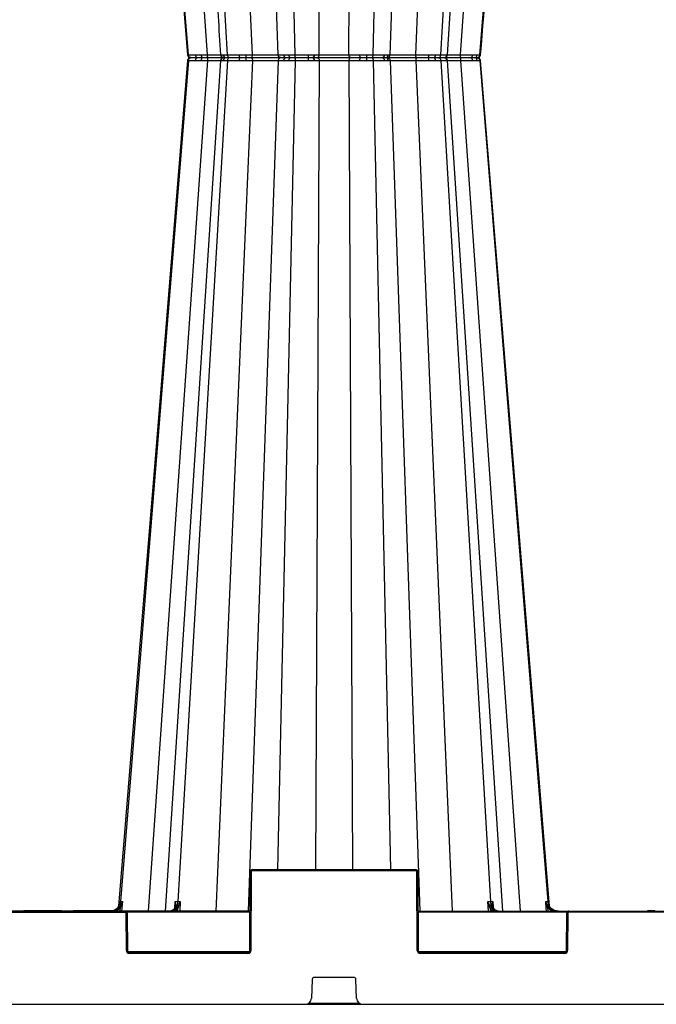
# Model space of a CAD drawing. Units: millimetres. Extents: x 788 to 16969, y 8402 to 19016.
# Drawn here: x 7598 to 7906, y 9616 to 10091 of the extents above; entities that cross this region are included whole.
import ezdxf

# ---------------------------------------------------------------- set-up
doc = ezdxf.new("R2010")
doc.units = ezdxf.units.MM
doc.layers.add('ACO STORM-BRIXX', color=7, linetype='Continuous')

# ---------------------------------------------------------------- blocks, each defined once
blk = doc.blocks.new('StormBrixx 2.0 Side')
at = {"layer": 'ACO STORM-BRIXX', "color": 0, "linetype": 'ByBlock', "lineweight": -2}
for p, q in [((678.85, 458.43), (650.14, 869)), ((700.57, 458.43), (682.92, 869)), ((712.95, 458.43), (698.51, 869)), ((767.05, 458.43), (781.49, 869)), ((779.43, 458.43), (797.08, 869)), ((794.83, 458.4), (821.57, 869)), ((801.15, 458.43), (829.86, 869)), ((669.62, 458.37), (636.79, 864.42)), ((688.48, 458.37), (664.45, 864.42)), ((791.52, 458.37), (815.55, 864.42)), ((810.38, 458.37), (843.21, 864.42)), ((721.14, 458.37), (712.68, 849)), ((732.85, 458.43), (731.09, 849)), ((747.15, 458.43), (748.91, 849)), ((758.86, 458.37), (767.32, 849)), ((685.18, 458.4), (685.18, 458.4)), ((685.23, 458.41), (685.28, 458.4)), ((685.28, 458.4), (685.28, 458.4)), ((685.28, 458.4), (685.38, 458.39)), ((685.38, 458.39), (686.53, 458.38)), ((687.84, 457), (686.85, 457)), ((687.84, 457), (686.85, 457)), ((697.57, 457), (697.5, 457)), ((697.57, 457), (697.5, 457)), ((715.6, 458.39), (718.18, 458.38)), ((718.95, 457), (716.72, 457)), ((718.95, 457), (716.72, 457)), ((729.74, 457), (729.54, 457)), ((729.74, 457), (729.54, 457)), ((730.39, 458.41), (730.63, 458.41)), ((752.36, 458.39), (755.67, 458.38)), ((755.7, 457), (752.84, 457)), ((755.7, 457), (752.84, 457)), ((788.24, 457), (785.51, 457)), ((788.24, 457), (785.51, 457)), ((785.8, 458.39), (788.96, 458.38)), ((794.82, 458.4), (794.82, 458.4)), ((807.86, 457), (805.99, 457)), ((807.86, 457), (805.99, 457)), ((806.98, 458.39), (809.14, 458.38)), ((809.26, 457), (808.94, 457)), ((809.26, 457), (808.94, 457)), ((669.62, 455.63), (636.79, 49.58)), ((678.85, 455.57), (650.14, 45)), ((685.17, 455.6), (658.43, 45)), ((688.48, 455.63), (664.45, 49.58)), ((700.57, 455.57), (682.92, 45)), ((685.28, 455.6), (685.38, 455.61)), ((685.28, 455.6), (685.28, 455.6)), ((685.38, 455.61), (686.53, 455.62)), ((712.95, 455.57), (698.51, 45)), ((721.14, 455.63), (712.68, 65)), ((715.6, 455.61), (718.18, 455.62)), ((730.39, 455.59), (730.63, 455.59)), ((732.85, 455.57), (731.09, 65)), ((747.15, 455.57), (748.91, 65)), ((752.36, 455.61), (755.67, 455.62)), ((758.86, 455.63), (767.32, 65)), ((767.05, 455.57), (781.49, 45)), ((779.43, 455.57), (797.08, 45)), ((785.8, 455.61), (788.96, 455.62)), ((791.52, 455.63), (815.55, 49.58)), ((794.82, 455.6), (794.81, 455.59)), ((794.82, 455.6), (794.82, 455.6)), ((821.57, 45), (794.83, 455.6)), ((801.15, 455.57), (829.86, 45)), ((806.98, 455.61), (809.14, 455.62)), ((810.38, 455.63), (843.21, 49.58)), ((699.33, 26), (699.5, 64)), ((700, 64), (699.83, 26)), ((700.5, 64.5), (700.5, 65)), ((700.5, 65), (779.5, 65)), ((779.5, 64.5), (700.5, 64.5)), ((779.5, 64.5), (779.5, 65)), ((780.17, 26), (780, 64)), ((780.5, 64), (780.67, 26)), ((663.09, 46.8), (663.26, 49.58)), ((665.72, 49.58), (665.46, 45)), ((814.54, 45), (814.28, 49.58)), ((816.74, 49.58), (816.91, 46.83)), ((699.41, 45), (500.59, 45)), ((560.91, 44.5), (639.09, 44.5)), ((590.33, 45.3), (590.16, 45)), ((590.33, 45.3), (608.28, 45.3)), ((614.1, 45.3), (613.92, 45)), ((614.1, 45.3), (633.4, 45.3)), ((636.67, 45), (636.83, 46.78)), ((639.09, 44.5), (639.09, 45)), ((639.67, 26), (639.59, 44)), ((699.41, 44.5), (639.96, 44.5)), ((640.09, 44), (640.17, 26)), ((662.98, 46.62), (662.92, 46.53)), ((663.08, 46.54), (663.08, 46.58)), ((664.44, 45), (664.51, 46.24)), ((780.59, 45), (1019.41, 45)), ((852.54, 44.5), (780.59, 44.5)), ((815.49, 46.24), (815.56, 45)), ((816.92, 46.57), (816.92, 46.54)), ((843.17, 46.78), (843.33, 45)), ((852.33, 26), (852.41, 44)), ((852.91, 44), (852.83, 26)), ((853.41, 44.5), (853.41, 45)), ((946.59, 44.5), (853.41, 44.5)), ((891.53, 45.3), (891.36, 45)), ((891.53, 45.3), (893.08, 45.3)), ((895.03, 45.3), (895.2, 45)), ((640.31, 25.5), (699.19, 25.5)), ((641.17, 24.5), (641.17, 25)), ((641.17, 25), (698.33, 25)), ((698.33, 24.5), (641.17, 24.5)), ((698.33, 24.5), (698.33, 25)), ((780.81, 25.5), (852.19, 25.5)), ((781.67, 24.5), (781.67, 25)), ((781.67, 25), (851.33, 25)), ((851.33, 24.5), (781.67, 24.5)), ((851.33, 24.5), (851.33, 25)), ((729.46, 12.04), (729.11, 2.88)), ((749.54, 13), (730.46, 13)), ((750.89, 2.88), (750.54, 12.04)), ((0, 0), (1200, 0)), ((727.77, 0.5), (752.23, 0.5))]:
    blk.add_line(p, q, dxfattribs=at)
at = {"layer": 'ACO STORM-BRIXX', "color": 0, "linetype": 'ByBlock', "lineweight": -2, "flags": 128}
for points in [[(669.22, 458.38), (669.3, 458.38), (669.62, 458.37), (669.62, 458.37)], [(794.81, 458.38), (796.8, 458.39), (799.47, 458.42), (801.15, 458.43), (801.15, 458.43)], [(669.21, 455.62), (653.86, 267.34), (645.9, 169.77), (635.92, 47.45)], [(669.22, 455.62), (669.3, 455.62), (669.62, 455.63), (669.62, 455.63)], [(794.81, 455.62), (796.8, 455.61), (799.47, 455.58), (801.15, 455.57), (801.15, 455.57)], [(844.08, 47.45), (831.46, 202.15), (810.79, 455.62)], [(637.77, 49.59), (637.64, 48.09), (637.36, 45)], [(842.64, 45), (842.51, 46.49), (842.23, 49.59)]]:
    blk.add_lwpolyline(points, dxfattribs=at)
at = {"layer": 'ACO STORM-BRIXX', "color": 0, "linetype": 'ByBlock', "lineweight": -2}
for centre, radius, start, end in [((670.71, 458.5), 1.5, 184.7256, 270.0562), ((670.71, 458.5), 1.5, 184.7281, 270.0016), ((670.71, 455.5), 1.5, 89.9439, 175.2375), ((670.71, 455.5), 1.5, 89.9988, 175.235), ((674.31, 458.25), 1.28, 173.7394, 256.9212), ((674.31, 455.75), 1.28, 103.0788, 186.2606), ((677.18, 458.14), 1.35, 168.4683, 237.8129), ((677.18, 455.86), 1.35, 122.1871, 191.5317), ((686.66, 458.5), 1.5, 184.417, 270.0003), ((686.66, 455.5), 1.5, 90, 175.2893), ((686.86, 458.48), 1.48, 183.5672, 269.4922), ((686.86, 455.52), 1.48, 90.5078, 176.4328), ((687.93, 458.4), 1.4, 180.71, 266.3672), ((687.93, 455.6), 1.4, 93.6328, 179.29), ((696.17, 458.08), 1.99, 170.9011, 212.7511), ((696.17, 455.92), 1.99, 147.2489, 189.0989), ((694.26, 458.08), 3.31, 341.0085, 5.7909), ((694.26, 455.92), 3.31, 354.2091, 18.9915), ((716.92, 458.31), 1.32, 176.4262, 261.4839), ((716.92, 455.69), 1.32, 98.5161, 183.5738), ((719.42, 458.17), 1.26, 170.5988, 248.0393), ((719.42, 455.83), 1.26, 111.9607, 189.4012), ((726.23, 458.11), 1.45, 310.4699, 11.3417), ((726.23, 455.89), 1.45, 348.6583, 49.5301), ((729.13, 458.21), 1.28, 288.6335, 8.9502), ((729.13, 455.79), 1.28, 351.0498, 71.3665), ((729.36, 458.22), 1.28, 287.2422, 8.5004), ((729.36, 455.78), 1.28, 351.4996, 72.7578), ((753.78, 458.11), 1.45, 168.6647, 229.4521), ((753.78, 455.89), 1.45, 130.5479, 191.3353), ((771.82, 458.05), 16.15, 178.8422, 183.7349), ((771.82, 455.95), 16.15, 176.2651, 181.1578), ((763.09, 458.31), 1.32, 278.4953, 3.5609), ((763.09, 455.69), 1.32, 356.4391, 81.5047), ((764.78, 458.43), 1.43, 272.4448, 359.2029), ((764.78, 455.57), 1.43, 0.7971, 87.5552), ((783.84, 458.08), 1.98, 327.146, 9.1208), ((783.84, 455.92), 1.98, 350.8792, 32.854), ((787.71, 458.16), 1.27, 294.7442, 10.0677), ((787.71, 455.84), 1.27, 349.9323, 65.2558), ((793.14, 458.48), 1.48, 270.5039, 356.4298), ((793.14, 455.52), 1.48, 3.5702, 89.4961), ((793.34, 458.5), 1.5, 270.0001, 356.174), ((793.34, 455.5), 1.5, 3.7797, 89.9999), ((805.7, 458.25), 1.28, 283.0502, 6.2455), ((805.7, 455.75), 1.28, 353.7545, 76.9498), ((807.75, 458.38), 1.38, 274.3443, 359.9483), ((807.75, 455.62), 1.38, 0.0517, 85.6557), ((809.29, 458.5), 1.5, 269.9839, 355.0746), ((809.29, 455.5), 1.5, 4.8403, 90.0174), ((700.5, 64), 1, 90, 179.75), ((699.75, 35.46), 28.54, 89.4982, 90.5018), ((700.5, 64), 0.5, 90, 179.75), ((779.5, 64), 1, 0.25, 90), ((779.5, 64), 0.5, 0.25, 90), ((780.25, 35.46), 28.54, 89.4982, 90.5018), ((599.64, -1.54), 60.97, 52.4153, 52.8657), ((639.09, 44), 1, 0.25, 90), ((639.09, 44), 0.5, 0.25, 90), ((639.84, 15.42), 28.58, 89.4988, 90.5012), ((663.09, 46.41), 0.168, 83.3191, 145.2924), ((663.82, 45.71), 0.876, 37.364, 84.1472), ((816.18, 45.71), 0.876, 95.8529, 142.6359), ((816.91, 46.41), 0.17, 37.5774, 96.3851), ((880.5, -1.72), 61.2, 127.1346, 127.5834), ((853.41, 44), 1, 90, 179.75), ((852.66, 15.42), 28.58, 89.4988, 90.5012), ((853.41, 44), 0.5, 90, 179.75), ((641.17, 26), 1.5, 180.25, 270), ((639.92, -2.66), 28.65, 89.5001, 90.4999), ((641.17, 26), 1, 180.25, 270), ((698.33, 26), 1.5, 270, 359.75), ((698.33, 26), 1, 270, 359.75), ((699.58, -2.66), 28.66, 89.5001, 90.4999), ((781.67, 26), 1.5, 180.25, 270), ((780.42, -2.66), 28.65, 89.5001, 90.4999), ((781.67, 26), 1, 180.25, 270), ((851.33, 26), 1.5, 270, 359.75), ((851.33, 26), 1, 270, 359.75), ((852.58, -2.66), 28.66, 89.5002, 90.4998), ((730.46, 12), 1, 90, 177.7974), ((749.54, 12), 1, 2.2026, 90), ((726.11, 3), 3, 270, 357.7974), ((753.89, 3), 3, 182.2026, 270)]:
    blk.add_arc(centre, radius, start, end, dxfattribs=at)
for points, knots in [([(635.92, 866.55), (639.24, 825.78), (645.22, 752.48), (656.32, 616.42), (664.09, 521.14), (669.21, 458.38)], [0, 0, 0, 0, 0.299671, 0.538708, 1, 1, 1, 1]), ([(658.44, 869), (658.79, 863.59), (659.63, 850.67), (661, 829.78), (662.54, 806.03), (664.17, 781.12), (665.87, 755.04), (667.65, 727.67), (669.53, 698.8), (671.51, 668.41), (673.59, 636.47), (675.76, 603.18), (678.01, 568.55), (680.35, 532.57), (682.74, 495.7), (684.36, 470.83), (685.17, 458.4)], [0, 0, 0, 0, 0.039511, 0.094437, 0.152635, 0.212978, 0.276478, 0.343134, 0.412946, 0.487436, 0.565214, 0.646278, 0.730629, 0.818267, 0.909191, 1, 1, 1, 1]), ([(810.79, 458.38), (814.84, 508.06), (820.83, 581.48), (828.95, 681.01), (835.99, 767.38), (841.1, 830.02), (844.08, 866.55)], [0, 0, 0, 0, 0.365155, 0.53965, 0.731492, 1, 1, 1, 1]), ([(669.62, 458.37), (669.62, 458.37), (669.89, 458.37), (670.74, 458.38), (672.27, 458.39), (673.03, 458.39)], [0, 0, 0, 0, 0.000009, 0.502968, 1, 1, 1, 1]), ([(671.06, 457), (671.04, 457), (670.98, 457), (670.75, 457.02), (670.39, 457.14), (669.99, 457.45), (669.71, 457.87), (669.65, 458.21), (669.62, 458.37)], [0, 0, 0, 0, 0.024394, 0.093065, 0.319811, 0.546542, 0.773273, 1, 1, 1, 1]), ([(671.06, 457), (671.04, 457), (670.98, 457), (670.75, 456.98), (670.39, 456.86), (669.99, 456.55), (669.71, 456.13), (669.65, 455.79), (669.62, 455.63)], [0, 0, 0, 0, 0.024394, 0.093065, 0.319811, 0.546542, 0.773273, 1, 1, 1, 1]), ([(671.06, 457), (670.94, 457), (670.78, 457), (670.76, 457), (670.75, 457)], [0, 0, 0, 0, 0.724431, 1, 1, 1, 1]), ([(671.06, 457), (670.94, 457), (670.8, 457), (670.78, 457), (670.77, 457)], [0, 0, 0, 0, 0.908123, 1, 1, 1, 1]), ([(674.01, 457), (673.35, 457), (672, 457), (671.38, 457), (671.06, 457)], [0, 0, 0, 0, 0.495739, 1, 1, 1, 1]), ([(674.01, 457), (673.35, 457), (672, 457), (671.38, 457), (671.06, 457)], [0, 0, 0, 0, 0.495739, 1, 1, 1, 1]), ([(673.03, 458.39), (673.45, 458.39), (673.9, 458.4), (674.85, 458.4), (675.34, 458.41), (675.85, 458.41)], [0, 0, 0, 0, 0.5, 0.5, 1, 1, 1, 1]), ([(676.46, 457), (676.33, 457), (675.88, 457), (675.04, 457), (674.39, 457), (674.01, 457)], [0, 0, 0, 0, 0.150066, 0.500831, 1, 1, 1, 1]), ([(676.46, 457), (676.33, 457), (675.88, 457), (675.04, 457), (674.39, 457), (674.01, 457)], [0, 0, 0, 0, 0.150066, 0.500831, 1, 1, 1, 1]), ([(675.85, 458.41), (676.35, 458.41), (677.32, 458.42), (678.35, 458.43), (678.85, 458.43), (678.85, 458.43)], [0, 0, 0, 0, 0.511924, 0.999981, 1, 1, 1, 1]), ([(679.05, 457), (678.61, 457), (677.73, 457), (676.89, 457), (676.46, 457)], [0, 0, 0, 0, 0.487995, 1, 1, 1, 1]), ([(679.05, 457), (678.61, 457), (677.73, 457), (676.89, 457), (676.46, 457)], [0, 0, 0, 0, 0.487995, 1, 1, 1, 1]), ([(679.05, 457), (679.02, 457.02), (678.97, 457.06), (678.91, 457.39), (678.86, 457.86), (678.86, 458.24), (678.85, 458.43)], [0, 0, 0, 0, 0.249995, 0.499993, 0.750002, 1, 1, 1, 1]), ([(678.85, 458.43), (678.85, 458.43), (679.49, 458.43), (681.14, 458.4), (683.48, 458.39), (684.64, 458.39), (685.19, 458.39)], [0, 0, 0, 0, 0.000008, 0.253383, 0.642704, 1, 1, 1, 1]), ([(679.05, 457), (679.02, 456.98), (678.97, 456.94), (678.91, 456.61), (678.86, 456.14), (678.86, 455.76), (678.85, 455.57)], [0, 0, 0, 0, 0.249995, 0.499993, 0.750002, 1, 1, 1, 1]), ([(686.41, 457), (685.78, 457), (684.44, 457), (681.7, 457), (679.8, 457), (679.05, 457)], [0, 0, 0, 0, 0.35475, 0.745598, 1, 1, 1, 1]), ([(686.41, 457), (685.78, 457), (684.44, 457), (681.7, 457), (679.8, 457), (679.05, 457)], [0, 0, 0, 0, 0.35475, 0.745598, 1, 1, 1, 1]), ([(685.18, 458.4), (685.18, 458.41), (685.18, 458.41), (685.21, 458.41), (685.23, 458.41)], [0, 0, 0, 0, 0.503865, 1, 1, 1, 1]), ([(686.53, 458.38), (686.81, 458.38), (687.37, 458.38), (688.09, 458.37), (688.48, 458.37), (688.48, 458.37)], [0, 0, 0, 0, 0.495428, 0.99998, 1, 1, 1, 1]), ([(689.53, 457), (689.21, 457), (688.56, 457), (688.08, 457), (687.84, 457)], [0, 0, 0, 0, 0.507318, 1, 1, 1, 1]), ([(689.53, 457), (689.21, 457), (688.56, 457), (688.08, 457), (687.84, 457)], [0, 0, 0, 0, 0.507318, 1, 1, 1, 1]), ([(688.48, 458.37), (688.48, 458.37), (689.26, 458.37), (691.02, 458.38), (693.15, 458.39), (694.2, 458.39)], [0, 0, 0, 0, 0.00001, 0.502968, 1, 1, 1, 1]), ([(689.53, 457), (689.52, 457), (689.47, 457), (689.31, 457.02), (689.04, 457.14), (688.75, 457.45), (688.54, 457.87), (688.5, 458.21), (688.48, 458.37)], [0, 0, 0, 0, 0.024394, 0.093065, 0.319808, 0.546541, 0.773273, 1, 1, 1, 1]), ([(689.53, 457), (689.52, 457), (689.47, 457), (689.31, 456.98), (689.04, 456.86), (688.75, 456.55), (688.54, 456.13), (688.5, 455.79), (688.48, 455.63)], [0, 0, 0, 0, 0.024394, 0.093065, 0.319808, 0.546541, 0.773273, 1, 1, 1, 1]), ([(694.5, 457), (693.57, 457), (691.72, 457), (690.27, 457), (689.53, 457)], [0, 0, 0, 0, 0.49574, 1, 1, 1, 1]), ([(694.5, 457), (693.57, 457), (691.72, 457), (690.27, 457), (689.53, 457)], [0, 0, 0, 0, 0.49574, 1, 1, 1, 1]), ([(694.2, 458.39), (694.76, 458.39), (695.31, 458.4), (696.43, 458.4), (696.99, 458.41), (697.55, 458.41)], [0, 0, 0, 0, 0.5, 0.5, 1, 1, 1, 1]), ([(697.39, 457), (697.24, 457), (696.76, 457), (695.79, 457), (694.97, 457), (694.5, 457)], [0, 0, 0, 0, 0.150068, 0.500832, 1, 1, 1, 1]), ([(697.39, 457), (697.24, 457), (696.76, 457), (695.79, 457), (694.97, 457), (694.5, 457)], [0, 0, 0, 0, 0.150068, 0.500832, 1, 1, 1, 1]), ([(700, 457), (699.58, 457), (698.74, 457), (697.85, 457), (697.39, 457)], [0, 0, 0, 0, 0.4879969, 1, 1, 1, 1]), ([(700, 457), (699.58, 457), (698.74, 457), (697.85, 457), (697.39, 457)], [0, 0, 0, 0, 0.4879969, 1, 1, 1, 1]), ([(697.55, 458.41), (698.08, 458.41), (699.1, 458.42), (700.11, 458.43), (700.57, 458.43), (700.57, 458.43)], [0, 0, 0, 0, 0.511924, 0.999979, 1, 1, 1, 1]), ([(700, 457), (700.07, 457.02), (700.21, 457.06), (700.4, 457.39), (700.53, 457.86), (700.56, 458.24), (700.57, 458.43)], [0, 0, 0, 0, 0.249997, 0.499997, 0.750002, 1, 1, 1, 1]), ([(700, 457), (700.07, 456.98), (700.21, 456.94), (700.4, 456.61), (700.53, 456.14), (700.56, 455.76), (700.57, 455.57)], [0, 0, 0, 0, 0.249997, 0.499997, 0.750002, 1, 1, 1, 1]), ([(714.44, 457), (714.31, 457), (713.97, 457), (712.47, 457), (710.58, 457), (708.35, 457), (705.84, 457), (702.57, 457), (700.72, 457), (700, 457)], [0, 0, 0, 0, 0.104775, 0.288718, 0.472656, 0.500133, 0.696416, 0.880307, 1, 1, 1, 1]), ([(714.44, 457), (714.31, 457), (713.97, 457), (712.47, 457), (710.58, 457), (708.35, 457), (705.84, 457), (702.57, 457), (700.72, 457), (700, 457)], [0, 0, 0, 0, 0.104775, 0.288718, 0.472656, 0.500133, 0.696416, 0.880307, 1, 1, 1, 1]), ([(700.57, 458.43), (700.89, 458.43), (701.22, 458.43), (701.88, 458.42), (702.22, 458.42), (703.24, 458.41), (703.93, 458.4), (704.95, 458.39), (705.3, 458.39), (705.98, 458.39), (706.31, 458.39), (707.29, 458.39), (707.92, 458.38), (708.82, 458.38), (709.11, 458.38), (709.66, 458.39), (709.93, 458.39), (710.43, 458.39), (710.66, 458.39), (711.11, 458.39), (711.32, 458.39), (711.89, 458.4), (712.21, 458.41), (712.69, 458.42), (712.86, 458.43), (712.95, 458.43)], [0, 0, 0, 0, 0.0625, 0.0625, 0.125, 0.125, 0.25, 0.25, 0.3125, 0.3125, 0.375, 0.375, 0.5, 0.5, 0.5625, 0.5625, 0.625, 0.625, 0.6875, 0.6875, 0.75, 0.75, 0.875, 0.875, 1, 1, 1, 1]), ([(712.95, 458.43), (712.95, 458.43), (713.08, 458.43), (713.65, 458.4), (714.93, 458.4), (715.6, 458.39)], [0, 0, 0, 0, 0.000009, 0.479558, 1, 1, 1, 1]), ([(714.44, 457), (714.25, 457.02), (713.87, 457.06), (713.39, 457.39), (713.04, 457.86), (712.98, 458.24), (712.95, 458.43)], [0, 0, 0, 0, 0.2499974, 0.4999952, 0.7500015, 1, 1, 1, 1]), ([(714.44, 457), (714.25, 456.98), (713.87, 456.94), (713.39, 456.61), (713.04, 456.14), (712.98, 455.76), (712.95, 455.57)], [0, 0, 0, 0, 0.2499974, 0.4999952, 0.7500015, 1, 1, 1, 1]), ([(716.72, 457), (716.13, 457), (715, 457), (714.62, 457), (714.44, 457)], [0, 0, 0, 0, 0.520472, 1, 1, 1, 1]), ([(716.72, 457), (716.13, 457), (715, 457), (714.62, 457), (714.44, 457)], [0, 0, 0, 0, 0.520472, 1, 1, 1, 1]), ([(718.18, 458.38), (718.64, 458.38), (719.59, 458.38), (720.62, 458.37), (721.14, 458.37), (721.14, 458.37)], [0, 0, 0, 0, 0.495427, 0.999981, 1, 1, 1, 1]), ([(721.53, 457), (721.07, 457), (720.17, 457), (719.35, 457), (718.95, 457)], [0, 0, 0, 0, 0.507318, 1, 1, 1, 1]), ([(721.53, 457), (721.07, 457), (720.17, 457), (719.35, 457), (718.95, 457)], [0, 0, 0, 0, 0.507318, 1, 1, 1, 1]), ([(721.14, 458.37), (721.14, 458.37), (722.21, 458.37), (724.44, 458.38), (726.58, 458.39), (727.65, 458.39)], [0, 0, 0, 0, 0.000009, 0.502968, 1, 1, 1, 1]), ([(721.53, 457), (721.52, 457), (721.51, 457), (721.44, 457.02), (721.35, 457.14), (721.24, 457.45), (721.17, 457.87), (721.15, 458.21), (721.14, 458.37)], [0, 0, 0, 0, 0.024394, 0.093066, 0.319811, 0.546543, 0.773271, 1, 1, 1, 1]), ([(721.53, 457), (721.52, 457), (721.51, 457), (721.44, 456.98), (721.35, 456.86), (721.24, 456.55), (721.17, 456.13), (721.15, 455.79), (721.14, 455.63)], [0, 0, 0, 0, 0.024394, 0.093066, 0.319811, 0.546543, 0.773271, 1, 1, 1, 1]), ([(727.17, 457), (726.24, 457), (724.38, 457), (722.48, 457), (721.53, 457)], [0, 0, 0, 0, 0.4957402, 1, 1, 1, 1]), ([(727.17, 457), (726.24, 457), (724.38, 457), (722.48, 457), (721.53, 457)], [0, 0, 0, 0, 0.4957402, 1, 1, 1, 1]), ([(729.54, 457), (729.48, 457), (729.11, 457), (728.35, 457), (727.58, 457), (727.17, 457)], [0, 0, 0, 0, 0.0783841, 0.5010766, 1, 1, 1, 1]), ([(729.54, 457), (729.48, 457), (729.11, 457), (728.35, 457), (727.58, 457), (727.17, 457)], [0, 0, 0, 0, 0.0783841, 0.5010766, 1, 1, 1, 1]), ([(727.65, 458.39), (728.13, 458.39), (729.01, 458.4), (729.9, 458.4), (730.33, 458.41), (730.39, 458.41)], [0, 0, 0, 0, 0.499023, 0.921456, 1, 1, 1, 1]), ([(731.66, 457), (731.38, 457), (730.81, 457), (730.1, 457), (729.74, 457)], [0, 0, 0, 0, 0.4884466, 1, 1, 1, 1]), ([(731.66, 457), (731.38, 457), (730.81, 457), (730.1, 457), (729.74, 457)], [0, 0, 0, 0, 0.4884466, 1, 1, 1, 1]), ([(730.63, 458.41), (731.05, 458.41), (731.88, 458.42), (732.49, 458.43), (732.85, 458.43), (732.85, 458.43)], [0, 0, 0, 0, 0.511473, 0.99998, 1, 1, 1, 1]), ([(731.66, 457), (731.81, 457.02), (732.12, 457.06), (732.5, 457.39), (732.78, 457.86), (732.83, 458.24), (732.85, 458.43)], [0, 0, 0, 0, 0.249999, 0.499998, 0.750002, 1, 1, 1, 1]), ([(731.66, 457), (731.81, 456.98), (732.12, 456.94), (732.5, 456.61), (732.78, 456.14), (732.83, 455.76), (732.85, 455.57)], [0, 0, 0, 0, 0.249999, 0.499998, 0.750002, 1, 1, 1, 1]), ([(748.34, 457), (747.9, 457), (746.69, 457), (744.04, 457), (741.53, 457), (738.92, 457), (736.3, 457), (733.45, 457), (732.17, 457), (731.66, 457)], [0, 0, 0, 0, 0.104775, 0.288718, 0.472656, 0.500133, 0.696416, 0.880307, 1, 1, 1, 1]), ([(748.34, 457), (747.9, 457), (746.69, 457), (744.04, 457), (741.53, 457), (738.92, 457), (736.3, 457), (733.45, 457), (732.17, 457), (731.66, 457)], [0, 0, 0, 0, 0.104775, 0.288718, 0.472656, 0.500133, 0.696416, 0.880307, 1, 1, 1, 1]), ([(732.85, 458.43), (733.06, 458.43), (733.29, 458.43), (733.77, 458.42), (734.02, 458.42), (734.83, 458.41), (735.4, 458.4), (736.32, 458.39), (736.64, 458.39), (737.29, 458.39), (737.62, 458.39), (738.62, 458.39), (739.3, 458.38), (740.34, 458.38), (740.69, 458.38), (741.37, 458.39), (741.71, 458.39), (742.38, 458.39), (742.71, 458.39), (743.35, 458.39), (743.68, 458.39), (744.6, 458.4), (745.18, 458.41), (746.24, 458.42), (746.73, 458.43), (747.15, 458.43)], [0, 0, 0, 0, 0.0625, 0.0625, 0.125, 0.125, 0.25, 0.25, 0.3125, 0.3125, 0.375, 0.375, 0.5, 0.5, 0.5625, 0.5625, 0.625, 0.625, 0.6875, 0.6875, 0.75, 0.75, 0.875, 0.875, 1, 1, 1, 1]), ([(747.15, 458.43), (747.15, 458.43), (747.88, 458.43), (749.28, 458.4), (751.3, 458.4), (752.36, 458.39)], [0, 0, 0, 0, 0.0000098, 0.4795613, 1, 1, 1, 1]), ([(748.34, 457), (748.19, 457.02), (747.88, 457.06), (747.5, 457.39), (747.22, 457.86), (747.17, 458.24), (747.15, 458.43)], [0, 0, 0, 0, 0.249999, 0.499998, 0.750002, 1, 1, 1, 1]), ([(748.34, 457), (748.19, 456.98), (747.88, 456.94), (747.5, 456.61), (747.22, 456.14), (747.17, 455.76), (747.15, 455.57)], [0, 0, 0, 0, 0.249999, 0.499998, 0.750002, 1, 1, 1, 1]), ([(752.84, 457), (751.93, 457), (750.2, 457), (748.94, 457), (748.34, 457)], [0, 0, 0, 0, 0.520471, 1, 1, 1, 1]), ([(752.84, 457), (751.93, 457), (750.2, 457), (748.94, 457), (748.34, 457)], [0, 0, 0, 0, 0.520471, 1, 1, 1, 1]), ([(755.67, 458.38), (756.2, 458.38), (757.27, 458.38), (758.34, 458.37), (758.86, 458.37), (758.86, 458.37)], [0, 0, 0, 0, 0.495429, 0.999985, 1, 1, 1, 1]), ([(758.47, 457), (758.01, 457), (757.1, 457), (756.16, 457), (755.7, 457)], [0, 0, 0, 0, 0.5073173, 1, 1, 1, 1]), ([(758.47, 457), (758.01, 457), (757.1, 457), (756.16, 457), (755.7, 457)], [0, 0, 0, 0, 0.5073173, 1, 1, 1, 1]), ([(758.47, 457), (758.48, 457), (758.49, 457), (758.56, 457.02), (758.65, 457.14), (758.76, 457.45), (758.83, 457.87), (758.85, 458.21), (758.86, 458.37)], [0, 0, 0, 0, 0.024394, 0.093067, 0.319813, 0.546543, 0.773272, 1, 1, 1, 1]), ([(758.47, 457), (758.48, 457), (758.49, 457), (758.56, 456.98), (758.65, 456.86), (758.76, 456.55), (758.83, 456.13), (758.85, 455.79), (758.86, 455.63)], [0, 0, 0, 0, 0.024394, 0.093067, 0.319813, 0.546543, 0.773272, 1, 1, 1, 1]), ([(763.28, 457), (762.6, 457), (761.22, 457), (759.39, 457), (758.47, 457)], [0, 0, 0, 0, 0.495741, 1, 1, 1, 1]), ([(763.28, 457), (762.6, 457), (761.22, 457), (759.39, 457), (758.47, 457)], [0, 0, 0, 0, 0.495741, 1, 1, 1, 1]), ([(758.86, 458.37), (758.86, 458.37), (759.93, 458.37), (762.02, 458.38), (763.61, 458.39), (764.41, 458.39)], [0, 0, 0, 0, 0.0000093, 0.5029694, 1, 1, 1, 1]), ([(764.84, 457), (764.78, 457), (764.57, 457), (764.1, 457), (763.58, 457), (763.28, 457)], [0, 0, 0, 0, 0.1500705, 0.5008306, 1, 1, 1, 1]), ([(764.84, 457), (764.78, 457), (764.57, 457), (764.1, 457), (763.58, 457), (763.28, 457)], [0, 0, 0, 0, 0.1500705, 0.5008306, 1, 1, 1, 1]), ([(764.41, 458.39), (764.78, 458.39), (765.11, 458.4), (765.72, 458.4), (765.98, 458.41), (766.21, 458.41)], [0, 0, 0, 0, 0.5, 0.5, 1, 1, 1, 1]), ([(765.56, 457), (765.49, 457), (765.34, 457), (765.01, 457), (764.84, 457)], [0, 0, 0, 0, 0.4879757, 1, 1, 1, 1]), ([(765.56, 457), (765.49, 457), (765.34, 457), (765.01, 457), (764.84, 457)], [0, 0, 0, 0, 0.4879757, 1, 1, 1, 1]), ([(765.56, 457), (765.75, 457), (765.94, 457.04), (766.29, 457.18), (766.45, 457.28), (766.73, 457.55), (766.84, 457.71), (766.99, 458.05), (767.04, 458.24), (767.05, 458.43)], [0, 0, 0, 0, 0.25, 0.25, 0.5, 0.5, 0.75, 0.75, 1, 1, 1, 1]), ([(765.56, 457), (765.75, 457), (765.94, 456.96), (766.29, 456.82), (766.45, 456.72), (766.73, 456.45), (766.84, 456.29), (766.99, 455.95), (767.04, 455.76), (767.05, 455.57)], [0, 0, 0, 0, 0.25, 0.25, 0.5, 0.5, 0.75, 0.75, 1, 1, 1, 1]), ([(780, 457), (779.37, 457), (777.62, 457), (774.53, 457), (772.07, 457), (769.78, 457), (767.75, 457), (766.09, 457), (765.71, 457), (765.56, 457)], [0, 0, 0, 0, 0.104774, 0.288716, 0.472653, 0.50013, 0.696413, 0.880302, 1, 1, 1, 1]), ([(780, 457), (779.37, 457), (777.62, 457), (774.53, 457), (772.07, 457), (769.78, 457), (767.75, 457), (766.09, 457), (765.71, 457), (765.56, 457)], [0, 0, 0, 0, 0.104774, 0.288716, 0.472653, 0.50013, 0.696413, 0.880302, 1, 1, 1, 1]), ([(766.21, 458.41), (766.41, 458.41), (766.81, 458.42), (766.92, 458.43), (767.05, 458.43), (767.05, 458.43)], [0, 0, 0, 0, 0.511924, 0.99998, 1, 1, 1, 1]), ([(767.05, 458.43), (767.09, 458.43), (767.16, 458.43), (767.33, 458.42), (767.43, 458.42), (767.79, 458.41), (768.11, 458.4), (768.68, 458.39), (768.89, 458.39), (769.34, 458.39), (769.57, 458.39), (770.32, 458.39), (770.87, 458.38), (771.77, 458.38), (772.08, 458.38), (772.71, 458.39), (773.03, 458.39), (773.69, 458.39), (774.02, 458.39), (774.7, 458.39), (775.05, 458.39), (776.08, 458.4), (776.76, 458.41), (778.12, 458.42), (778.79, 458.43), (779.43, 458.43)], [0, 0, 0, 0, 0.0625, 0.0625, 0.125, 0.125, 0.25, 0.25, 0.3125, 0.3125, 0.375, 0.375, 0.5, 0.5, 0.5625, 0.5625, 0.625, 0.625, 0.6875, 0.6875, 0.75, 0.75, 0.875, 0.875, 1, 1, 1, 1]), ([(779.43, 458.43), (779.43, 458.43), (780.36, 458.43), (782.53, 458.4), (784.68, 458.4), (785.8, 458.39)], [0, 0, 0, 0, 0.00001, 0.479559, 1, 1, 1, 1]), ([(780, 457), (779.93, 457.02), (779.79, 457.06), (779.6, 457.39), (779.47, 457.86), (779.44, 458.24), (779.43, 458.43)], [0, 0, 0, 0, 0.249998, 0.499996, 0.750003, 1, 1, 1, 1]), ([(780, 457), (779.93, 456.98), (779.79, 456.94), (779.6, 456.61), (779.47, 456.14), (779.44, 455.76), (779.43, 455.57)], [0, 0, 0, 0, 0.249998, 0.499996, 0.750003, 1, 1, 1, 1]), ([(785.51, 457), (784.53, 457), (782.66, 457), (780.86, 457), (780, 457)], [0, 0, 0, 0, 0.520474, 1, 1, 1, 1]), ([(785.51, 457), (784.53, 457), (782.66, 457), (780.86, 457), (780, 457)], [0, 0, 0, 0, 0.520474, 1, 1, 1, 1]), ([(790.47, 457), (790.12, 457), (789.44, 457), (788.64, 457), (788.24, 457)], [0, 0, 0, 0, 0.507317, 1, 1, 1, 1]), ([(790.47, 457), (790.12, 457), (789.44, 457), (788.64, 457), (788.24, 457)], [0, 0, 0, 0, 0.507317, 1, 1, 1, 1]), ([(788.96, 458.38), (789.42, 458.38), (790.34, 458.38), (791.14, 458.37), (791.52, 458.37), (791.52, 458.37)], [0, 0, 0, 0, 0.495428, 0.99998, 1, 1, 1, 1]), ([(790.47, 457), (790.48, 457), (790.53, 457), (790.69, 457.02), (790.96, 457.14), (791.25, 457.45), (791.46, 457.87), (791.5, 458.21), (791.52, 458.37)], [0, 0, 0, 0, 0.024394, 0.093067, 0.31981, 0.546544, 0.773273, 1, 1, 1, 1]), ([(790.47, 457), (790.48, 457), (790.53, 457), (790.69, 456.98), (790.96, 456.86), (791.25, 456.55), (791.46, 456.13), (791.5, 455.79), (791.52, 455.63)], [0, 0, 0, 0, 0.024394, 0.093067, 0.31981, 0.546544, 0.773273, 1, 1, 1, 1]), ([(793.15, 457), (792.9, 457), (792.38, 457), (791.11, 457), (790.47, 457)], [0, 0, 0, 0, 0.4957401, 1, 1, 1, 1]), ([(793.15, 457), (792.9, 457), (792.38, 457), (791.11, 457), (790.47, 457)], [0, 0, 0, 0, 0.4957401, 1, 1, 1, 1]), ([(791.52, 458.37), (791.52, 458.37), (792.3, 458.37), (793.71, 458.38), (794.32, 458.39), (794.62, 458.39)], [0, 0, 0, 0, 0.00001, 0.502968, 1, 1, 1, 1]), ([(800.95, 457), (800.29, 457), (798.48, 457), (795.75, 457), (794.3, 457), (793.59, 457)], [0, 0, 0, 0, 0.225168, 0.620472, 1, 1, 1, 1]), ([(800.95, 457), (800.29, 457), (798.48, 457), (795.75, 457), (794.3, 457), (793.6, 457)], [0, 0, 0, 0, 0.22536, 0.621, 1, 1, 1, 1]), ([(794.62, 458.39), (794.72, 458.39), (794.84, 458.4), (794.82, 458.4), (794.82, 458.4)], [0, 0, 0, 0, 0.775004, 1, 1, 1, 1]), ([(800.95, 457), (800.98, 457.02), (801.03, 457.06), (801.09, 457.39), (801.14, 457.86), (801.14, 458.24), (801.15, 458.43)], [0, 0, 0, 0, 0.249995, 0.499994, 0.750002, 1, 1, 1, 1]), ([(800.95, 457), (800.98, 456.98), (801.03, 456.94), (801.09, 456.61), (801.14, 456.14), (801.14, 455.76), (801.15, 455.57)], [0, 0, 0, 0, 0.249995, 0.499994, 0.750002, 1, 1, 1, 1]), ([(805.99, 457), (805.2, 457), (803.69, 457), (801.84, 457), (800.95, 457)], [0, 0, 0, 0, 0.520472, 1, 1, 1, 1]), ([(805.99, 457), (805.2, 457), (803.69, 457), (801.84, 457), (800.95, 457)], [0, 0, 0, 0, 0.520472, 1, 1, 1, 1]), ([(801.15, 458.43), (801.15, 458.43), (802.18, 458.43), (804.31, 458.4), (806.06, 458.4), (806.98, 458.39)], [0, 0, 0, 0, 0.000009, 0.479559, 1, 1, 1, 1]), ([(808.94, 457), (808.8, 457), (808.54, 457), (808.08, 457), (807.86, 457)], [0, 0, 0, 0, 0.507314, 1, 1, 1, 1]), ([(808.94, 457), (808.8, 457), (808.54, 457), (808.08, 457), (807.86, 457)], [0, 0, 0, 0, 0.507314, 1, 1, 1, 1]), ([(808.94, 457), (808.96, 457), (809.02, 457), (809.25, 457.02), (809.61, 457.14), (810.01, 457.45), (810.29, 457.87), (810.35, 458.21), (810.38, 458.37)], [0, 0, 0, 0, 0.024394, 0.093065, 0.319812, 0.546543, 0.773272, 1, 1, 1, 1]), ([(808.94, 457), (808.96, 457), (809.02, 457), (809.25, 456.98), (809.61, 456.86), (810.01, 456.55), (810.29, 456.13), (810.35, 455.79), (810.38, 455.63)], [0, 0, 0, 0, 0.024394, 0.093065, 0.319812, 0.546543, 0.773272, 1, 1, 1, 1]), ([(809.14, 458.38), (809.39, 458.38), (809.91, 458.38), (810.25, 458.37), (810.38, 458.37), (810.38, 458.37)], [0, 0, 0, 0, 0.4954284, 0.9999809, 1, 1, 1, 1]), ([(810.38, 458.37), (810.38, 458.37), (810.63, 458.37), (810.69, 458.38), (810.75, 458.38)], [0, 0, 0, 0, 0.0000201, 1, 1, 1, 1]), ([(669.62, 455.63), (669.62, 455.63), (669.89, 455.63), (670.74, 455.62), (672.27, 455.61), (673.03, 455.61)], [0, 0, 0, 0, 0.000009, 0.502968, 1, 1, 1, 1]), ([(673.03, 455.61), (673.45, 455.61), (673.9, 455.6), (674.85, 455.6), (675.34, 455.59), (675.85, 455.59)], [0, 0, 0, 0, 0.5, 0.5, 1, 1, 1, 1]), ([(675.85, 455.59), (676.35, 455.59), (677.32, 455.58), (678.35, 455.57), (678.85, 455.57), (678.85, 455.57)], [0, 0, 0, 0, 0.511924, 0.999981, 1, 1, 1, 1]), ([(678.85, 455.57), (678.85, 455.57), (679.49, 455.57), (681.14, 455.6), (683.52, 455.61), (684.71, 455.61), (685.29, 455.62)], [0, 0, 0, 0, 0.000008, 0.248619, 0.630621, 1, 1, 1, 1]), ([(686.53, 455.62), (686.81, 455.62), (687.37, 455.62), (688.09, 455.63), (688.48, 455.63), (688.48, 455.63)], [0, 0, 0, 0, 0.495428, 0.99998, 1, 1, 1, 1]), ([(688.48, 455.63), (688.48, 455.63), (689.26, 455.63), (691.02, 455.62), (693.15, 455.61), (694.2, 455.61)], [0, 0, 0, 0, 0.00001, 0.502968, 1, 1, 1, 1]), ([(694.2, 455.61), (694.76, 455.61), (695.31, 455.6), (696.43, 455.6), (696.99, 455.59), (697.55, 455.59)], [0, 0, 0, 0, 0.5, 0.5, 1, 1, 1, 1]), ([(697.55, 455.59), (698.08, 455.59), (699.1, 455.58), (700.11, 455.57), (700.57, 455.57), (700.57, 455.57)], [0, 0, 0, 0, 0.511924, 0.999979, 1, 1, 1, 1]), ([(700.57, 455.57), (700.89, 455.57), (701.22, 455.57), (701.88, 455.58), (702.22, 455.58), (703.24, 455.59), (703.93, 455.6), (704.95, 455.6), (705.3, 455.61), (705.98, 455.61), (706.31, 455.61), (707.29, 455.61), (707.92, 455.62), (708.82, 455.62), (709.11, 455.62), (709.66, 455.61), (709.93, 455.61), (710.43, 455.61), (710.66, 455.61), (711.11, 455.61), (711.32, 455.6), (711.89, 455.6), (712.21, 455.59), (712.69, 455.58), (712.86, 455.57), (712.95, 455.57)], [0, 0, 0, 0, 0.0625, 0.0625, 0.125, 0.125, 0.25, 0.25, 0.3125, 0.3125, 0.375, 0.375, 0.5, 0.5, 0.5625, 0.5625, 0.625, 0.625, 0.6875, 0.6875, 0.75, 0.75, 0.875, 0.875, 1, 1, 1, 1]), ([(712.95, 455.57), (712.95, 455.57), (713.08, 455.57), (713.65, 455.6), (714.93, 455.6), (715.6, 455.61)], [0, 0, 0, 0, 0.000009, 0.479558, 1, 1, 1, 1]), ([(718.18, 455.62), (718.64, 455.62), (719.59, 455.62), (720.62, 455.63), (721.14, 455.63), (721.14, 455.63)], [0, 0, 0, 0, 0.495427, 0.999981, 1, 1, 1, 1]), ([(721.14, 455.63), (721.14, 455.63), (722.21, 455.63), (724.44, 455.62), (726.58, 455.61), (727.65, 455.61)], [0, 0, 0, 0, 0.000009, 0.502968, 1, 1, 1, 1]), ([(727.65, 455.61), (728.13, 455.61), (729.01, 455.6), (729.9, 455.6), (730.33, 455.59), (730.39, 455.59)], [0, 0, 0, 0, 0.499023, 0.921456, 1, 1, 1, 1]), ([(730.63, 455.59), (731.05, 455.59), (731.88, 455.58), (732.49, 455.57), (732.85, 455.57), (732.85, 455.57)], [0, 0, 0, 0, 0.511473, 0.99998, 1, 1, 1, 1]), ([(732.85, 455.57), (733.06, 455.57), (733.29, 455.57), (733.77, 455.58), (734.02, 455.58), (734.83, 455.59), (735.4, 455.6), (736.32, 455.6), (736.64, 455.61), (737.29, 455.61), (737.62, 455.61), (738.62, 455.61), (739.3, 455.62), (740.34, 455.62), (740.69, 455.62), (741.37, 455.61), (741.71, 455.61), (742.38, 455.61), (742.71, 455.61), (743.35, 455.61), (743.68, 455.6), (744.6, 455.6), (745.18, 455.59), (746.24, 455.58), (746.73, 455.57), (747.15, 455.57)], [0, 0, 0, 0, 0.0625, 0.0625, 0.125, 0.125, 0.25, 0.25, 0.3125, 0.3125, 0.375, 0.375, 0.5, 0.5, 0.5625, 0.5625, 0.625, 0.625, 0.6875, 0.6875, 0.75, 0.75, 0.875, 0.875, 1, 1, 1, 1]), ([(747.15, 455.57), (747.15, 455.57), (747.88, 455.57), (749.28, 455.6), (751.3, 455.6), (752.36, 455.61)], [0, 0, 0, 0, 0.0000098, 0.4795613, 1, 1, 1, 1]), ([(755.67, 455.62), (756.2, 455.62), (757.27, 455.62), (758.34, 455.63), (758.86, 455.63), (758.86, 455.63)], [0, 0, 0, 0, 0.495429, 0.999985, 1, 1, 1, 1]), ([(758.86, 455.63), (758.86, 455.63), (759.93, 455.63), (762.02, 455.62), (763.61, 455.61), (764.41, 455.61)], [0, 0, 0, 0, 0.0000093, 0.5029694, 1, 1, 1, 1]), ([(764.41, 455.61), (764.78, 455.61), (765.11, 455.6), (765.72, 455.6), (765.98, 455.59), (766.21, 455.59)], [0, 0, 0, 0, 0.5, 0.5, 1, 1, 1, 1]), ([(766.21, 455.59), (766.41, 455.59), (766.81, 455.58), (766.92, 455.57), (767.05, 455.57), (767.05, 455.57)], [0, 0, 0, 0, 0.511924, 0.99998, 1, 1, 1, 1]), ([(767.05, 455.57), (767.09, 455.57), (767.16, 455.57), (767.33, 455.58), (767.43, 455.58), (767.79, 455.59), (768.11, 455.6), (768.68, 455.6), (768.89, 455.61), (769.34, 455.61), (769.57, 455.61), (770.32, 455.61), (770.87, 455.62), (771.77, 455.62), (772.08, 455.62), (772.71, 455.61), (773.03, 455.61), (773.69, 455.61), (774.02, 455.61), (774.7, 455.61), (775.05, 455.6), (776.08, 455.6), (776.76, 455.59), (778.12, 455.58), (778.79, 455.57), (779.43, 455.57)], [0, 0, 0, 0, 0.0625, 0.0625, 0.125, 0.125, 0.25, 0.25, 0.3125, 0.3125, 0.375, 0.375, 0.5, 0.5, 0.5625, 0.5625, 0.625, 0.625, 0.6875, 0.6875, 0.75, 0.75, 0.875, 0.875, 1, 1, 1, 1]), ([(779.43, 455.57), (779.43, 455.57), (780.36, 455.57), (782.53, 455.6), (784.68, 455.6), (785.8, 455.61)], [0, 0, 0, 0, 0.00001, 0.479559, 1, 1, 1, 1]), ([(788.96, 455.62), (789.42, 455.62), (790.34, 455.62), (791.14, 455.63), (791.52, 455.63), (791.52, 455.63)], [0, 0, 0, 0, 0.495428, 0.99998, 1, 1, 1, 1]), ([(791.52, 455.63), (791.52, 455.63), (792.3, 455.63), (793.71, 455.62), (794.32, 455.61), (794.62, 455.61)], [0, 0, 0, 0, 0.00001, 0.502968, 1, 1, 1, 1]), ([(794.62, 455.61), (794.72, 455.61), (794.84, 455.6), (794.82, 455.6), (794.82, 455.6)], [0, 0, 0, 0, 0.774961, 1, 1, 1, 1]), ([(801.15, 455.57), (801.15, 455.57), (802.18, 455.57), (804.31, 455.6), (806.06, 455.6), (806.98, 455.61)], [0, 0, 0, 0, 0.000009, 0.479559, 1, 1, 1, 1]), ([(809.14, 455.62), (809.39, 455.62), (809.91, 455.62), (810.25, 455.63), (810.38, 455.63), (810.38, 455.63)], [0, 0, 0, 0, 0.4954284, 0.9999809, 1, 1, 1, 1]), ([(810.38, 455.63), (810.38, 455.63), (810.63, 455.63), (810.69, 455.62), (810.75, 455.62)], [0, 0, 0, 0, 0.00002, 1, 1, 1, 1]), ([(636.79, 49.58), (636.77, 49.27), (636.71, 48.97), (636.56, 48.37), (636.45, 48.08), (636.18, 47.52), (636.03, 47.26), (635.67, 46.76), (635.47, 46.53), (635.03, 46.11), (634.79, 45.92), (634.29, 45.6), (634.01, 45.45), (633.46, 45.23), (633.17, 45.14), (632.58, 45.03), (632.28, 45), (631.98, 45)], [0, 0, 0, 0, 0.125, 0.125, 0.25, 0.25, 0.375, 0.375, 0.5, 0.5, 0.625, 0.625, 0.75, 0.75, 0.875, 0.875, 1, 1, 1, 1]), ([(635.04, 46.27), (635.17, 46.38), (635.29, 46.49), (635.51, 46.74), (635.61, 46.87), (635.88, 47.27), (636.02, 47.55), (636.24, 48.12), (636.31, 48.41), (636.4, 48.99), (636.43, 49.29), (636.42, 49.58)], [0, 0, 0, 0, 0.125, 0.125, 0.25, 0.25, 0.5, 0.5, 0.75, 0.75, 1, 1, 1, 1]), ([(636.45, 47.07), (636.6, 47.27), (636.74, 47.47), (637.01, 47.88), (637.13, 48.09), (637.35, 48.51), (637.45, 48.72), (637.58, 49.05), (637.62, 49.15), (637.7, 49.37), (637.74, 49.48), (637.77, 49.59)], [0, 0, 0, 0, 0.25, 0.25, 0.5, 0.5, 0.75, 0.75, 0.875, 0.875, 1, 1, 1, 1]), ([(636.83, 46.78), (637.05, 47.23), (637.23, 47.69), (637.55, 48.63), (637.67, 49.11), (637.77, 49.59)], [0, 0, 0, 0, 0.5, 0.5, 1, 1, 1, 1]), ([(664.45, 49.58), (664.43, 49.27), (664.39, 48.97), (664.27, 48.37), (664.2, 48.08), (664, 47.52), (663.89, 47.26), (663.63, 46.76), (663.48, 46.53), (663.16, 46.11), (662.98, 45.92), (662.61, 45.6), (662.41, 45.45), (662.01, 45.23), (661.8, 45.14), (661.36, 45.03), (661.14, 45), (660.92, 45)], [0, 0, 0, 0, 0.125, 0.125, 0.25, 0.25, 0.375, 0.375, 0.5, 0.5, 0.625, 0.625, 0.75, 0.75, 0.875, 0.875, 1, 1, 1, 1]), ([(663.32, 47.8), (663.32, 47.77), (663.34, 47.44), (663.26, 47.04), (663.04, 46.71), (662.98, 46.62)], [0, 0, 0, 0, 0.059785, 0.7396847, 1, 1, 1, 1]), ([(663.1, 46.58), (663.25, 46.8), (663.35, 47.03), (663.47, 47.52), (663.49, 47.77), (663.5, 48.28), (663.48, 48.53), (663.4, 49.06), (663.34, 49.32), (663.26, 49.58)], [0, 0, 0, 0, 0.25, 0.25, 0.5, 0.5, 0.75, 0.75, 1, 1, 1, 1]), ([(663.29, 47.82), (663.32, 48.1), (663.37, 48.68), (663.3, 49.28), (663.26, 49.58), (663.26, 49.58)], [0, 0, 0, 0, 0.4904416, 0.9920212, 1, 1, 1, 1]), ([(663.9, 46.58), (664.05, 46.8), (664.21, 47.03), (664.54, 47.52), (664.71, 47.77), (665.02, 48.28), (665.18, 48.53), (665.46, 49.06), (665.6, 49.32), (665.72, 49.58)], [0, 0, 0, 0, 0.25, 0.25, 0.5, 0.5, 0.75, 0.75, 1, 1, 1, 1]), ([(664.51, 46.24), (664.62, 46.5), (664.73, 46.77), (664.95, 47.32), (665.06, 47.6), (665.37, 48.44), (665.56, 49.01), (665.72, 49.58)], [0, 0, 0, 0, 0.25, 0.25, 0.5, 0.5, 1, 1, 1, 1]), ([(816.1, 46.58), (815.95, 46.8), (815.79, 47.03), (815.46, 47.52), (815.29, 47.77), (814.98, 48.28), (814.82, 48.53), (814.54, 49.06), (814.4, 49.32), (814.28, 49.58)], [0, 0, 0, 0, 0.25, 0.25, 0.5, 0.5, 0.75, 0.75, 1, 1, 1, 1]), ([(815.49, 46.24), (815.38, 46.5), (815.27, 46.77), (815.05, 47.32), (814.94, 47.6), (814.63, 48.44), (814.44, 49.01), (814.28, 49.58)], [0, 0, 0, 0, 0.25, 0.25, 0.5, 0.5, 1, 1, 1, 1]), ([(815.55, 49.58), (815.57, 49.27), (815.61, 48.97), (815.73, 48.37), (815.8, 48.08), (816, 47.52), (816.11, 47.26), (816.37, 46.76), (816.52, 46.53), (816.84, 46.11), (817.02, 45.92), (817.39, 45.6), (817.59, 45.45), (817.99, 45.23), (818.2, 45.14), (818.64, 45.03), (818.86, 45), (819.08, 45)], [0, 0, 0, 0, 0.125, 0.125, 0.25, 0.25, 0.375, 0.375, 0.5, 0.5, 0.625, 0.625, 0.75, 0.75, 0.875, 0.875, 1, 1, 1, 1]), ([(816.9, 46.58), (816.75, 46.8), (816.65, 47.03), (816.53, 47.52), (816.51, 47.77), (816.5, 48.28), (816.52, 48.53), (816.6, 49.06), (816.66, 49.32), (816.74, 49.58)], [0, 0, 0, 0, 0.25, 0.25, 0.5, 0.5, 0.75, 0.75, 1, 1, 1, 1]), ([(816.74, 49.58), (816.74, 49.58), (816.7, 49.28), (816.63, 48.68), (816.68, 48.1), (816.71, 47.82)], [0, 0, 0, 0, 0.007979, 0.509556, 1, 1, 1, 1]), ([(817.05, 46.52), (817.04, 46.53), (816.9, 46.72), (816.75, 47.12), (816.71, 47.55), (816.69, 47.75)], [0, 0, 0, 0, 0.024365, 0.54204, 1, 1, 1, 1]), ([(843.17, 46.78), (842.95, 47.23), (842.77, 47.69), (842.45, 48.63), (842.33, 49.11), (842.23, 49.59)], [0, 0, 0, 0, 0.5, 0.5, 1, 1, 1, 1]), ([(843.55, 47.07), (843.4, 47.27), (843.26, 47.47), (842.99, 47.88), (842.87, 48.09), (842.65, 48.51), (842.55, 48.72), (842.42, 49.05), (842.38, 49.15), (842.3, 49.37), (842.26, 49.48), (842.23, 49.59)], [0, 0, 0, 0, 0.25, 0.25, 0.5, 0.5, 0.75, 0.75, 0.875, 0.875, 1, 1, 1, 1]), ([(843.21, 49.58), (843.23, 49.27), (843.29, 48.97), (843.44, 48.37), (843.55, 48.08), (843.82, 47.52), (843.97, 47.26), (844.33, 46.76), (844.53, 46.53), (844.97, 46.11), (845.21, 45.92), (845.71, 45.6), (845.99, 45.45), (846.54, 45.23), (846.83, 45.14), (847.42, 45.03), (847.72, 45), (848.02, 45)], [0, 0, 0, 0, 0.125, 0.125, 0.25, 0.25, 0.375, 0.375, 0.5, 0.5, 0.625, 0.625, 0.75, 0.75, 0.875, 0.875, 1, 1, 1, 1]), ([(844.96, 46.27), (844.83, 46.38), (844.71, 46.49), (844.49, 46.74), (844.39, 46.87), (844.12, 47.27), (843.98, 47.55), (843.76, 48.12), (843.69, 48.41), (843.6, 48.99), (843.57, 49.29), (843.58, 49.58)], [0, 0, 0, 0, 0.125, 0.125, 0.25, 0.25, 0.5, 0.5, 0.75, 0.75, 1, 1, 1, 1]), ([(635.04, 46.27), (634.57, 45.86), (634.04, 45.55), (632.86, 45.11), (632.24, 45), (631.61, 45)], [0, 0, 0, 0, 0.5, 0.5, 1, 1, 1, 1]), ([(632.15, 45), (632.56, 45), (632.97, 45.05), (633.77, 45.23), (634.16, 45.36), (634.9, 45.72), (635.25, 45.93), (635.9, 46.45), (636.19, 46.74), (636.45, 47.07)], [0, 0, 0, 0, 0.25, 0.25, 0.5, 0.5, 0.75, 0.75, 1, 1, 1, 1]), ([(636.83, 46.78), (636.53, 46.43), (635.87, 45.66), (634.93, 45.24), (634.42, 45)], [0, 0, 0, 0, 0.44568, 1, 1, 1, 1]), ([(663.1, 46.58), (662.94, 46.33), (662.75, 46.1), (662.36, 45.71), (662.15, 45.55), (661.71, 45.28), (661.47, 45.17), (661, 45.04), (660.77, 45), (660.52, 45)], [0, 0, 0, 0, 0.25, 0.25, 0.5, 0.5, 0.75, 0.75, 1, 1, 1, 1]), ([(661.33, 45), (661.57, 45), (661.81, 45.04), (662.28, 45.17), (662.51, 45.28), (662.95, 45.55), (663.16, 45.71), (663.55, 46.1), (663.74, 46.33), (663.9, 46.58)], [0, 0, 0, 0, 0.25, 0.25, 0.5, 0.5, 0.75, 0.75, 1, 1, 1, 1]), ([(664.51, 46.24), (664.38, 46.05), (664.01, 45.52), (663.52, 45.21), (663.2, 45)], [0, 0, 0, 0, 0.349984, 1, 1, 1, 1]), ([(816.8, 45), (816.48, 45.21), (815.99, 45.52), (815.62, 46.05), (815.49, 46.24)], [0, 0, 0, 0, 0.650015, 1, 1, 1, 1]), ([(816.1, 46.58), (816.26, 46.33), (816.45, 46.1), (816.84, 45.71), (817.05, 45.55), (817.49, 45.28), (817.72, 45.17), (818.19, 45.04), (818.43, 45), (818.67, 45)], [0, 0, 0, 0, 0.25, 0.25, 0.5, 0.5, 0.75, 0.75, 1, 1, 1, 1]), ([(819.48, 45), (819.23, 45), (819, 45.04), (818.53, 45.17), (818.29, 45.28), (817.85, 45.55), (817.64, 45.71), (817.25, 46.1), (817.06, 46.33), (816.9, 46.58)], [0, 0, 0, 0, 0.25, 0.25, 0.5, 0.5, 0.75, 0.75, 1, 1, 1, 1]), ([(845.66, 45), (845.29, 45.13), (844.31, 45.49), (843.61, 46.28), (843.17, 46.78)], [0, 0, 0, 0, 0.372404, 1, 1, 1, 1]), ([(843.55, 47.07), (843.81, 46.74), (844.1, 46.45), (844.74, 45.94), (845.09, 45.72), (845.83, 45.37), (846.22, 45.23), (847.02, 45.05), (847.44, 45), (847.85, 45)], [0, 0, 0, 0, 0.25, 0.25, 0.5, 0.5, 0.75, 0.75, 1, 1, 1, 1]), ([(848.39, 45), (847.76, 45), (847.15, 45.11), (845.98, 45.54), (845.43, 45.86), (844.96, 46.27)], [0, 0, 0, 0, 0.5, 0.5, 1, 1, 1, 1]), ([(893.08, 45.3), (893.06, 45.27), (893.02, 45.2), (892.97, 45.1), (892.93, 45.03), (892.91, 45)], [0, 0, 0, 0, 0.316303, 0.658173, 1, 1, 1, 1]), ([(893.08, 45.3), (893.09, 45.3), (893.1, 45.3), (893.24, 45.3), (893.45, 45.3), (893.72, 45.3), (893.94, 45.3), (894.06, 45.3), (894.08, 45.3)], [0, 0, 0, 0, 0.3031544, 0.4764606, 0.6519938, 0.8008442, 0.9600692, 1, 1, 1, 1]), ([(894.08, 45.3), (894.08, 45.27), (894.08, 45.2), (894.08, 45.1), (894.08, 45.03), (894.08, 45)], [0, 0, 0, 0, 0.316277, 0.658143, 1, 1, 1, 1]), ([(894.08, 45.3), (894.23, 45.3), (894.46, 45.3), (894.74, 45.3), (894.89, 45.3), (895.03, 45.3), (895.03, 45.3), (895.03, 45.3)], [0, 0, 0, 0, 0.233296, 0.36924, 0.505864, 0.643775, 1, 1, 1, 1])]:
    blk.add_open_spline(points, degree=3, knots=knots, dxfattribs=at)
for points in [[(636.42, 49.58), (636.52, 49.58), (636.65, 49.58), (636.79, 49.58)], [(636.79, 49.58), (637.04, 49.58), (637.37, 49.58), (637.77, 49.59)], [(663.26, 49.58), (663.64, 49.58), (664.03, 49.58), (664.45, 49.58)], [(664.45, 49.58), (664.85, 49.58), (665.28, 49.58), (665.72, 49.58)], [(814.28, 49.58), (814.72, 49.58), (815.15, 49.58), (815.55, 49.58)], [(815.55, 49.58), (815.97, 49.58), (816.36, 49.58), (816.74, 49.58)], [(842.23, 49.59), (842.63, 49.58), (842.96, 49.58), (843.21, 49.58)], [(843.21, 49.58), (843.35, 49.58), (843.48, 49.58), (843.58, 49.58)], [(608.28, 45.3), (608.36, 45.2), (608.44, 45.1), (608.52, 45)]]:
    blk.add_open_spline(points, degree=3, dxfattribs=at)

msp = doc.modelspace()

# ---------------------------------------------------------------- block references
at = {"layer": 'ACO STORM-BRIXX'}
msp.add_blockref('StormBrixx 2.0 Side', (7009.85, 9616.16), dxfattribs=at)

doc.saveas('drawing.dxf')
